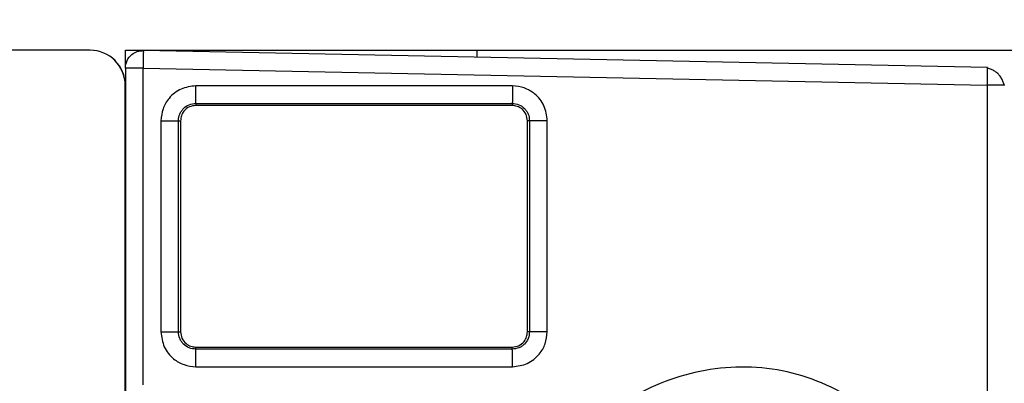
# Model space of a CAD drawing. Extents: x -264 to 1708, y -15 to 1162.
# Drawn here: x 712 to 719, y 212 to 215 of the extents above; entities that cross this region are included whole.
import ezdxf

# ---------------------------------------------------------------- set-up
doc = ezdxf.new("R2010")
doc.units = 0
doc.header["$MEASUREMENT"] = 0
doc.layers.get('0').update_dxf_attribs({"lineweight": 0})

msp = doc.modelspace()

# ---------------------------------------------------------------- linework, layer by layer
at = {"color": 18, "lineweight": 25, "true_color": 0x000000}
for p, q in [((712.7109, 214.7679), (704.3433, 214.7679)), ((712.9655, 214.6386), (712.9655, 214.7679)), ((712.9655, 214.7679), (715.5011, 214.7679)), ((719.1804, 214.6436), (713.0948, 214.7654)), ((715.5011, 214.7679), (815.6589, 214.7679)), ((715.5011, 214.7212), (715.5011, 214.7679)), ((712.9655, 214.6386), (712.9655, 214.5144)), ((713.0934, 214.6386), (719.1789, 214.5169)), ((713.0934, 212.3591), (713.0934, 214.6386)), ((719.1806, 214.6372), (719.1804, 214.6436)), ((712.9645, 209.3118), (712.9645, 214.5144)), ((712.9655, 214.5144), (712.9655, 211.8393)), ((715.7558, 214.5118), (713.4737, 214.5121)), ((719.1789, 214.5169), (719.1789, 209.9461)), ((719.3046, 214.5169), (719.2963, 214.5169)), ((713.4726, 214.3853), (715.7547, 214.385)), ((713.4726, 214.3853), (713.4726, 214.3699)), ((715.7547, 214.3699), (713.4726, 214.3699)), ((715.7547, 214.385), (715.7547, 214.3699)), ((713.2224, 214.2608), (713.2224, 212.7394)), ((713.3481, 212.7394), (713.3481, 214.2608)), ((713.3481, 214.2608), (713.3636, 214.2608)), ((713.3636, 214.2608), (713.3636, 212.7394)), ((715.8789, 214.2608), (715.8638, 214.2608)), ((715.8638, 212.7394), (715.8638, 214.2608)), ((715.8789, 214.2608), (715.8789, 212.7394)), ((716.0067, 212.7394), (716.0067, 214.2608)), ((713.3481, 212.7394), (713.3636, 212.7394)), ((715.8789, 212.7394), (715.8638, 212.7394)), ((713.4726, 212.6149), (713.4726, 212.6304)), ((713.4726, 212.6304), (715.7547, 212.6304)), ((715.7547, 212.6153), (713.4726, 212.6149)), ((715.7547, 212.6153), (715.7547, 212.6304)), ((713.4737, 212.4881), (715.7558, 212.4885))]:
    msp.add_line(p, q, dxfattribs=at)
at = {"color": 18, "lineweight": 18, "true_color": 0x000000}
msp.add_circle((708.5281, 202.7237), 21.2431, dxfattribs=at)
at = {"color": 18, "lineweight": 25, "true_color": 0x000000}
for points in [[(712.9645, 214.5144), (712.9645, 214.6544), (712.851, 214.7679), (712.7109, 214.7679)], [(712.9655, 214.5144), (712.9655, 214.6544), (712.852, 214.7679), (712.7119, 214.7679)]]:
    msp.add_open_spline(points, degree=3, dxfattribs=at)
for points, knots in [([(712.9655, 214.6386), (712.968, 214.6575), (712.9704, 214.6763), (712.9779, 214.6933), (712.9853, 214.7101), (712.9977, 214.7251), (713.0124, 214.7371), (713.0241, 214.7466), (713.0372, 214.7542), (713.0513, 214.7586), (713.0652, 214.7629), (713.08, 214.7641), (713.0948, 214.7654)], [0, 0, 0, 0, 1, 1, 1, 2, 2, 2, 3, 3, 3, 4, 4, 4, 4]), ([(713.0948, 214.7654), (713.0949, 214.7631), (713.095, 214.7609), (713.0951, 214.7541), (713.0951, 214.7467), (713.0949, 214.734), (713.0947, 214.7189), (713.0946, 214.7071), (713.0944, 214.6938), (713.0942, 214.6796), (713.0939, 214.6665), (713.0937, 214.6525), (713.0934, 214.6386)], [0, 0, 0, 0, 1, 1, 1, 2, 2, 2, 3, 3, 3, 4, 4, 4, 4]), ([(713.0934, 214.6386), (713.0746, 214.6386), (713.0559, 214.6386), (713.039, 214.6386), (713.0221, 214.6386), (713.0071, 214.6386), (712.995, 214.6386), (712.9854, 214.6386), (712.9777, 214.6386), (712.9731, 214.6386), (712.9685, 214.6386), (712.967, 214.6386), (712.9655, 214.6386)], [0, 0, 0, 0, 1, 1, 1, 2, 2, 2, 3, 3, 3, 4, 4, 4, 4]), ([(719.1789, 214.5169), (719.1793, 214.5349), (719.1796, 214.553), (719.1799, 214.5691), (719.1802, 214.5866), (719.1803, 214.6018), (719.1805, 214.615), (719.1806, 214.6252), (719.1806, 214.6342), (719.1806, 214.6368), (719.1806, 214.6369), (719.1806, 214.6371), (719.1806, 214.6372)], [0, 0, 0, 0, 1, 1, 1, 2, 2, 2, 3, 3, 3, 4, 4, 4, 4]), ([(719.2978, 214.5169), (719.2975, 214.5199), (719.2973, 214.5229), (719.2968, 214.526), (719.2954, 214.5344), (719.2924, 214.5429), (719.2887, 214.5512), (719.285, 214.5594), (719.2806, 214.5674), (719.2755, 214.575), (719.2705, 214.5824), (719.2647, 214.5895), (719.2584, 214.5959), (719.252, 214.6024), (719.2451, 214.6083), (719.2378, 214.6135), (719.2304, 214.6187), (719.2224, 214.6232), (719.2143, 214.6271), (719.2061, 214.631), (719.1977, 214.6342), (719.1892, 214.6357), (719.1863, 214.6362), (719.1834, 214.6365), (719.1805, 214.6368)], [0, 0, 0, 0, 1, 1, 1, 2, 2, 2, 3, 3, 3, 4, 4, 4, 5, 5, 5, 6, 6, 6, 7, 7, 7, 8, 8, 8, 8]), ([(713.4737, 214.5121), (713.437, 214.5071), (713.4002, 214.5022), (713.3669, 214.4878), (713.3336, 214.4734), (713.3038, 214.4496), (713.2801, 214.4211), (713.2614, 214.3986), (713.2464, 214.3732), (713.2374, 214.346), (713.2284, 214.3188), (713.2254, 214.2898), (713.2224, 214.2608)], [0, 0, 0, 0, 1, 1, 1, 2, 2, 2, 3, 3, 3, 4, 4, 4, 4]), ([(713.4726, 214.3853), (713.4728, 214.3876), (713.4729, 214.3898), (713.4731, 214.3958), (713.4732, 214.4017), (713.4733, 214.4114), (713.4734, 214.4233), (713.4735, 214.4351), (713.4736, 214.449), (713.4736, 214.4641), (713.4737, 214.4793), (713.4737, 214.4957), (713.4737, 214.5121)], [0, 0, 0, 0, 1, 1, 1, 2, 2, 2, 3, 3, 3, 4, 4, 4, 4]), ([(715.7558, 214.5118), (715.7558, 214.4954), (715.7558, 214.4789), (715.7557, 214.4638), (715.7557, 214.4486), (715.7556, 214.4347), (715.7555, 214.4229), (715.7554, 214.4111), (715.7553, 214.4014), (715.7551, 214.3954), (715.755, 214.3894), (715.7548, 214.3872), (715.7547, 214.385)], [0, 0, 0, 0, 1, 1, 1, 2, 2, 2, 3, 3, 3, 4, 4, 4, 4]), ([(716.0067, 214.2608), (716.002, 214.2977), (715.9972, 214.3345), (715.9827, 214.3678), (715.9683, 214.4009), (715.9442, 214.4303), (715.9156, 214.4539), (715.8931, 214.4725), (715.8678, 214.4875), (715.8406, 214.4965), (715.8136, 214.5055), (715.7847, 214.5087), (715.7558, 214.5118)], [0, 0, 0, 0, 1, 1, 1, 2, 2, 2, 3, 3, 3, 4, 4, 4, 4]), ([(719.2963, 214.5169), (719.2955, 214.5169), (719.2947, 214.5169), (719.2934, 214.5169), (719.2881, 214.5169), (719.2741, 214.5169), (719.2586, 214.5169), (719.2466, 214.5169), (719.2337, 214.5169), (719.2197, 214.5169), (719.2067, 214.5169), (719.1928, 214.5169), (719.1789, 214.5169)], [0, 0, 0, 0, 1, 1, 1, 2, 2, 2, 3, 3, 3, 4, 4, 4, 4]), ([(713.3481, 214.2608), (713.3499, 214.2771), (713.3517, 214.2935), (713.3576, 214.3085), (713.3605, 214.3161), (713.3645, 214.3233), (713.3691, 214.3301), (713.3736, 214.3368), (713.3788, 214.3431), (713.3846, 214.3488), (713.3961, 214.3604), (713.41, 214.3699), (713.4251, 214.3757), (713.4401, 214.3814), (713.4564, 214.3834), (713.4726, 214.3853)], [0, 0, 0, 0, 1, 1, 1, 2, 2, 2, 3, 3, 3, 4, 4, 4, 5, 5, 5, 5]), ([(713.4726, 214.3699), (713.4572, 214.368), (713.4417, 214.366), (713.4277, 214.3602), (713.4125, 214.3539), (713.399, 214.343), (713.3882, 214.3299), (713.3799, 214.3198), (713.3733, 214.3083), (713.3694, 214.2961), (713.3659, 214.2848), (713.3647, 214.2728), (713.3636, 214.2608)], [0, 0, 0, 0, 1, 1, 1, 2, 2, 2, 3, 3, 3, 4, 4, 4, 4]), ([(715.7547, 214.385), (715.7709, 214.383), (715.7871, 214.3811), (715.8021, 214.3753), (715.8172, 214.3696), (715.831, 214.36), (715.8425, 214.3486), (715.8482, 214.3428), (715.8534, 214.3366), (715.8579, 214.3299), (715.8625, 214.3231), (715.8664, 214.3159), (715.8693, 214.3084), (715.8752, 214.2934), (715.877, 214.2771), (715.8789, 214.2608)], [0, 0, 0, 0, 1, 1, 1, 2, 2, 2, 3, 3, 3, 4, 4, 4, 5, 5, 5, 5]), ([(715.8638, 214.2608), (715.8619, 214.2763), (715.8599, 214.2917), (715.8541, 214.3058), (715.8478, 214.321), (715.8368, 214.3345), (715.8238, 214.3452), (715.8137, 214.3536), (715.8022, 214.3602), (715.79, 214.364), (715.7787, 214.3676), (715.7667, 214.3687), (715.7547, 214.3699)], [0, 0, 0, 0, 1, 1, 1, 2, 2, 2, 3, 3, 3, 4, 4, 4, 4]), ([(713.2224, 214.2608), (713.2387, 214.2608), (713.255, 214.2608), (713.27, 214.2608), (713.2851, 214.2608), (713.2989, 214.2608), (713.3105, 214.2608), (713.3222, 214.2608), (713.3319, 214.2608), (713.3378, 214.2608), (713.3437, 214.2608), (713.3459, 214.2608), (713.3481, 214.2608)], [0, 0, 0, 0, 1, 1, 1, 2, 2, 2, 3, 3, 3, 4, 4, 4, 4]), ([(716.0067, 214.2608), (715.9908, 214.2608), (715.975, 214.2608), (715.9602, 214.2608), (715.9523, 214.2608), (715.9447, 214.2608), (715.9375, 214.2608), (715.9302, 214.2608), (715.9233, 214.2608), (715.9171, 214.2608), (715.9109, 214.2608), (715.9054, 214.2608), (715.9005, 214.2608), (715.8957, 214.2608), (715.8915, 214.2608), (715.8885, 214.2608), (715.8828, 214.2608), (715.8808, 214.2608), (715.8789, 214.2608)], [0, 0, 0, 0, 1, 1, 1, 2, 2, 2, 3, 3, 3, 4, 4, 4, 5, 5, 5, 6, 6, 6, 6]), ([(713.2224, 212.7394), (713.2272, 212.7025), (713.2319, 212.6656), (713.2464, 212.6323), (713.2609, 212.5992), (713.285, 212.5696), (713.3136, 212.546), (713.3362, 212.5274), (713.3616, 212.5124), (713.3888, 212.5034), (713.4159, 212.4944), (713.4448, 212.4912), (713.4737, 212.4881)], [0, 0, 0, 0, 1, 1, 1, 2, 2, 2, 3, 3, 3, 4, 4, 4, 4]), ([(713.2224, 212.7394), (713.2381, 212.7394), (713.2538, 212.7394), (713.2683, 212.7394), (713.2761, 212.7394), (713.2836, 212.7394), (713.2906, 212.7394), (713.2978, 212.7394), (713.3045, 212.7394), (713.3106, 212.7394), (713.3166, 212.7394), (713.3221, 212.7394), (713.3268, 212.7394), (713.3315, 212.7394), (713.3356, 212.7394), (713.3386, 212.7394), (713.3442, 212.7394), (713.3461, 212.7394), (713.3481, 212.7394)], [0, 0, 0, 0, 1, 1, 1, 2, 2, 2, 3, 3, 3, 4, 4, 4, 5, 5, 5, 6, 6, 6, 6]), ([(713.4726, 212.6149), (713.4564, 212.6169), (713.4401, 212.6188), (713.4251, 212.6246), (713.41, 212.6303), (713.3961, 212.6399), (713.3846, 212.6514), (713.3788, 212.6572), (713.3736, 212.6634), (713.3691, 212.6702), (713.3645, 212.6769), (713.3605, 212.6842), (713.3576, 212.6917), (713.3517, 212.7068), (713.3499, 212.7231), (713.3481, 212.7394)], [0, 0, 0, 0, 1, 1, 1, 2, 2, 2, 3, 3, 3, 4, 4, 4, 5, 5, 5, 5]), ([(713.3636, 212.7394), (713.3655, 212.724), (713.3674, 212.7085), (713.3733, 212.6945), (713.3796, 212.6793), (713.3905, 212.6658), (713.4035, 212.655), (713.4137, 212.6467), (713.4251, 212.6401), (713.4373, 212.6362), (713.4486, 212.6327), (713.4606, 212.6315), (713.4726, 212.6304)], [0, 0, 0, 0, 1, 1, 1, 2, 2, 2, 3, 3, 3, 4, 4, 4, 4]), ([(715.8789, 212.7394), (715.8769, 212.7232), (715.8749, 212.707), (715.8692, 212.692), (715.8634, 212.677), (715.8539, 212.6631), (715.8425, 212.6517), (715.8367, 212.6459), (715.8305, 212.6408), (715.8237, 212.6362), (715.817, 212.6317), (715.8098, 212.6277), (715.8023, 212.6248), (715.7873, 212.6189), (715.771, 212.6171), (715.7547, 212.6153)], [0, 0, 0, 0, 1, 1, 1, 2, 2, 2, 3, 3, 3, 4, 4, 4, 5, 5, 5, 5]), ([(715.7547, 212.6304), (715.7702, 212.6323), (715.7856, 212.6342), (715.7997, 212.6401), (715.8149, 212.6464), (715.8284, 212.6573), (715.8391, 212.6703), (715.8474, 212.6805), (715.8541, 212.6919), (715.8579, 212.7041), (715.8615, 212.7154), (715.8626, 212.7274), (715.8638, 212.7394)], [0, 0, 0, 0, 1, 1, 1, 2, 2, 2, 3, 3, 3, 4, 4, 4, 4]), ([(715.7558, 212.4885), (715.7927, 212.4932), (715.8295, 212.498), (715.8628, 212.5125), (715.8958, 212.5269), (715.9253, 212.551), (715.9489, 212.5796), (715.9675, 212.6022), (715.9825, 212.6275), (715.9915, 212.6546), (716.0005, 212.6817), (716.0036, 212.7106), (716.0067, 212.7394)], [0, 0, 0, 0, 1, 1, 1, 2, 2, 2, 3, 3, 3, 4, 4, 4, 4]), ([(716.0067, 212.7394), (715.9902, 212.7394), (715.9737, 212.7394), (715.9584, 212.7394), (715.9431, 212.7394), (715.9291, 212.7394), (715.9172, 212.7394), (715.9052, 212.7394), (715.8954, 212.7394), (715.8894, 212.7394), (715.8833, 212.7394), (715.8811, 212.7394), (715.8789, 212.7394)], [0, 0, 0, 0, 1, 1, 1, 2, 2, 2, 3, 3, 3, 4, 4, 4, 4]), ([(713.4737, 212.4881), (713.4737, 212.5045), (713.4737, 212.521), (713.4736, 212.5361), (713.4736, 212.5513), (713.4735, 212.5652), (713.4734, 212.577), (713.4733, 212.5888), (713.4732, 212.5985), (713.4731, 212.6045), (713.4729, 212.6105), (713.4728, 212.6127), (713.4726, 212.6149)], [0, 0, 0, 0, 1, 1, 1, 2, 2, 2, 3, 3, 3, 4, 4, 4, 4]), ([(715.7558, 212.4885), (715.7558, 212.5043), (715.7558, 212.5201), (715.7557, 212.5347), (715.7557, 212.5426), (715.7557, 212.5501), (715.7556, 212.5572), (715.7556, 212.5644), (715.7555, 212.5712), (715.7555, 212.5774), (715.7554, 212.5835), (715.7554, 212.589), (715.7553, 212.5938), (715.7552, 212.5986), (715.7552, 212.6027), (715.7551, 212.6057), (715.755, 212.6114), (715.7548, 212.6133), (715.7547, 212.6153)], [0, 0, 0, 0, 1, 1, 1, 2, 2, 2, 3, 3, 3, 4, 4, 4, 5, 5, 5, 6, 6, 6, 6]), ([(718.9254, 210.9645), (718.9035, 211.1643), (718.8816, 211.364), (718.8111, 211.5479), (718.7406, 211.7316), (718.6216, 211.8993), (718.4785, 212.0399), (718.3351, 212.1808), (718.1676, 212.2943), (717.9845, 212.3714), (717.893, 212.4098), (717.7976, 212.4392), (717.7002, 212.4583), (717.6028, 212.4775), (717.5035, 212.4863), (717.404, 212.4855), (717.2052, 212.4838), (717.0057, 212.4433), (716.8214, 212.3682), (716.729, 212.3306), (716.6404, 212.2842), (716.5576, 212.2293), (716.4749, 212.1745), (716.398, 212.1112), (716.3272, 212.0406), (716.186, 211.8998), (716.0688, 211.7302), (715.9987, 211.5458), (715.9287, 211.3618), (715.9056, 211.1631), (715.8826, 210.9645)], [0, 0, 0, 0, 1, 1, 1, 2, 2, 2, 3, 3, 3, 4, 4, 4, 5, 5, 5, 6, 6, 6, 7, 7, 7, 8, 8, 8, 9, 9, 9, 10, 10, 10, 10])]:
    msp.add_open_spline(points, degree=3, knots=knots, dxfattribs=at)

doc.saveas('drawing.dxf')
